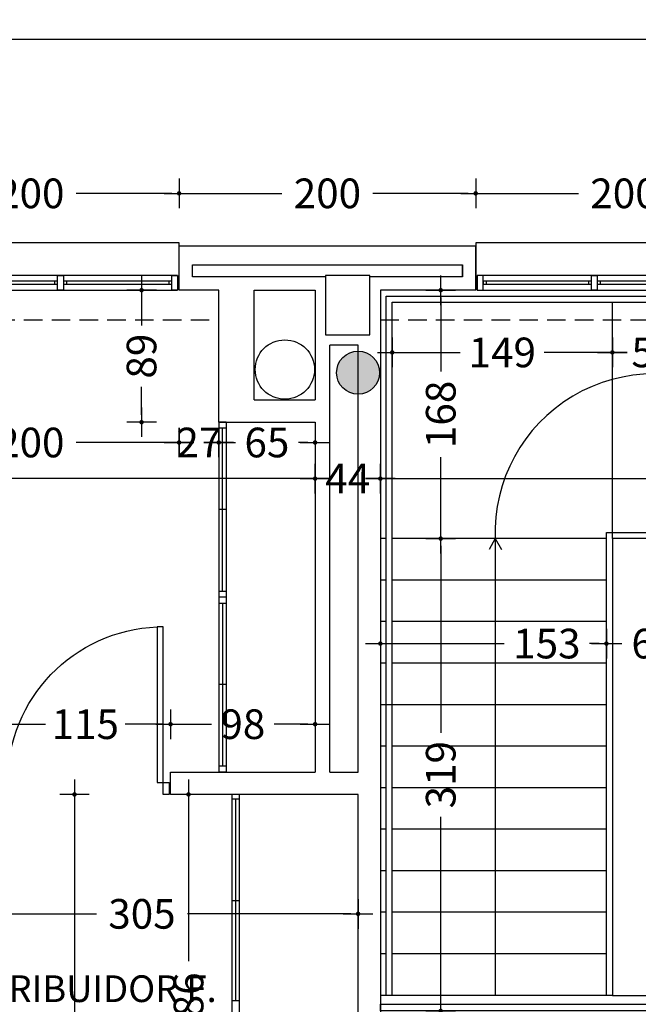
# Model space of a CAD drawing. Units: millimetres. Extents: x 62264 to 107914, y 10998 to 45993.
# Drawn here: x 65900 to 66317, y 26078 to 26742 of the extents above; entities that cross this region are included whole.
import ezdxf
from ezdxf.enums import TextEntityAlignment as Align

# ---------------------------------------------------------------- set-up
doc = ezdxf.new("R2010")
doc.units = ezdxf.units.MM
doc.header["$PDMODE"] = 3
doc.header["$PDSIZE"] = -3
doc.linetypes.add('CONTINUA', pattern=[0])
doc.linetypes.add('TRAZOS2', pattern=[0.375, 0.25, -0.125])
doc.layers.add('0-COTAS', color=7, linetype='CONTINUA', true_color=0x000047)
doc.layers.add('A-ventilacion', color=7, linetype='Continuous', true_color=0x002db3)
for name, color, linetype in [('0-INSTA', 50, 'Continuous'), ('0-MUROS', 5, 'Continuous'), ('0-PILAR', 11, 'Continuous'), ('2', 9, 'Continuous'), ('A-ALFEIZAR', 131, 'Continuous'), ('A-CAMARA', 8, 'Continuous'), ('A-FALSOS TECHOS', 134, 'TRAZOS2'), ('A-Otros', 7, 'Continuous'), ('CARP-armarios', 8, 'Continuous'), ('CARP-EXTERIOR', 131, 'Continuous'), ('CARP-INTERIOR', 111, 'Continuous'), ('D-TEXTO', 7, 'Continuous')]:
    doc.layers.add(name, color=color, linetype=linetype)
doc.styles.add('2', font='SIMPLEX.shx')
doc.styles.add('ROMANS', font='romans.shx')
doc.dimstyles.new('ACOPIN', dxfattribs={"dimtxt": 20, "dimasz": 5, "dimexe": 0, "dimexo": 0, "dimgap": 5, "dimtad": 0, "dimdec": 0, "dimzin": 0, "dimdsep": 46, "dimtxsty": '2', "dimblk1": 'PIN1', "dimblk2": 'PIN2', "dimsah": 1, "dimcen": 0, "dimdle": 40, "dimse1": 1, "dimse2": 1, "dimadec": 0, "dimazin": 0, "dimtfac": 0.1, "dimtdec": 0, "dimtix": 1, "dimtofl": 0, "dimtmove": 2, "dimatfit": 3, "dimldrblk": 'PIN1', "dimfxl": 0, "dimtolj": 1, "dimtzin": 0, "dimarcsym": 0})

# ---------------------------------------------------------------- blocks, each defined once
blk = doc.blocks.new('PIN1')
for p, q in [((0, -2), (0, 2)), ((2, 0), (-2, 0))]:
    blk.add_line(p, q)
at = {"const_width": 0.3}
blk.add_lwpolyline([(-0.15, 0, 1), (0.15, 0, 1)], format="xyb", close=True, dxfattribs=at)
blk = doc.blocks.new('PIN2')
for p, q in [((0, 2), (0, -2)), ((-2, 0), (2, 0))]:
    blk.add_line(p, q)
at = {"const_width": 0.3}
blk.add_lwpolyline([(-0.15, 0, 1), (0.15, 0, 1)], format="xyb", close=True, dxfattribs=at)
blk = doc.blocks.new('*D267')
at = {"layer": '0-COTAS', "color": 0, "lineweight": -2}
for p, q in [((65393.06, 26432.81), (65840.34, 26432.81)), ((66093.95, 26432.81), (65889.38, 26432.81))]:
    blk.add_line(p, q, dxfattribs=at)
at = {"layer": 'Defpoints', "color": 0}
for p in [(65388.06, 26522.87), (66098.95, 26470.87), (66098.95, 26432.81)]:
    blk.add_point(p, dxfattribs=at)
at = {"layer": '0-COTAS', "color": 0, "lineweight": -2, "xscale": 5, "yscale": 5, "zscale": 5, "rotation": 180}
blk.add_blockref('PIN1', (65388.06, 26432.81), dxfattribs=at)
at = {"layer": '0-COTAS', "color": 0, "lineweight": -2, "xscale": 5, "yscale": 5, "zscale": 5}
blk.add_blockref('PIN2', (66098.95, 26432.81), dxfattribs=at)
at = {"layer": '0-COTAS', "color": 0, "insert": (65864.86, 26432.81), "char_height": 20, "attachment_point": 5, "style": '2'}
blk.add_mtext('\\A1;711', dxfattribs=at)
blk = doc.blocks.new('*D270')
at = {"layer": '0-COTAS', "color": 0, "lineweight": -2}
for p, q in [((65827.95, 26139.32), (65951.45, 26139.32)), ((66122.95, 26139.32), (66012.88, 26139.32))]:
    blk.add_line(p, q, dxfattribs=at)
at = {"layer": 'Defpoints', "color": 0}
for p in [(65822.95, 26219.87), (66127.95, 26219.87), (66127.95, 26139.32)]:
    blk.add_point(p, dxfattribs=at)
at = {"layer": '0-COTAS', "color": 0, "lineweight": -2, "xscale": 5, "yscale": 5, "zscale": 5, "rotation": 180}
blk.add_blockref('PIN1', (65822.95, 26139.32), dxfattribs=at)
at = {"layer": '0-COTAS', "color": 0, "lineweight": -2, "xscale": 5, "yscale": 5, "zscale": 5}
blk.add_blockref('PIN2', (66127.95, 26139.32), dxfattribs=at)
at = {"layer": '0-COTAS', "color": 0, "insert": (65982.17, 26139.32), "char_height": 20, "attachment_point": 5, "style": '2'}
blk.add_mtext('\\A1;305', dxfattribs=at)
blk = doc.blocks.new('*D272')
at = {"layer": '0-COTAS', "color": 0, "lineweight": -2}
for p, q in [((65936.67, 26214.87), (65936.67, 25770.59)), ((65936.67, 25264.87), (65936.67, 25709.16))]:
    blk.add_line(p, q, dxfattribs=at)
at = {"layer": 'Defpoints', "color": 0}
for p in [(65766.85, 26219.87), (65766.85, 25259.87), (65936.67, 25259.87)]:
    blk.add_point(p, dxfattribs=at)
at = {"layer": '0-COTAS', "color": 0, "lineweight": -2, "xscale": 5, "yscale": 5, "zscale": 5}
for name, p, rotation in [('PIN1', (65936.67, 26219.87), 90), ('PIN2', (65936.67, 25259.87), 270)]:
    blk.add_blockref(name, p, dxfattribs=dict(at, rotation=rotation))
at = {"layer": '0-COTAS', "color": 0, "insert": (65936.67, 25739.87), "char_height": 20, "attachment_point": 5, "rotation": 90, "style": '2'}
blk.add_mtext('\\A1;960', dxfattribs=at)
blk = doc.blocks.new('*D110')
at = {"layer": '0-COTAS', "color": 0, "lineweight": -2}
for p, q in [((66147.95, 26432.81), (66402.08, 26432.81)), ((66506.95, 26432.81), (66462.55, 26432.81))]:
    blk.add_line(p, q, dxfattribs=at)
at = {"layer": 'Defpoints', "color": 0}
for p in [(66142.95, 26559.87), (66511.95, 26559.87), (66511.95, 26432.81)]:
    blk.add_point(p, dxfattribs=at)
at = {"layer": '0-COTAS', "color": 0, "lineweight": -2, "xscale": 5, "yscale": 5, "zscale": 5, "rotation": 180}
blk.add_blockref('PIN1', (66142.95, 26432.81), dxfattribs=at)
at = {"layer": '0-COTAS', "color": 0, "lineweight": -2, "xscale": 5, "yscale": 5, "zscale": 5}
blk.add_blockref('PIN2', (66511.95, 26432.81), dxfattribs=at)
at = {"layer": '0-COTAS', "color": 0, "insert": (66432.32, 26432.81), "char_height": 20, "attachment_point": 5, "style": '2'}
blk.add_mtext('\\A1;369', dxfattribs=at)
blk = doc.blocks.new('*D111')
at = {"layer": '0-COTAS', "color": 0, "lineweight": -2}
for p, q in [((66183.68, 26068.87), (66183.68, 26032.93)), ((66183.68, 25939.37), (66183.68, 25975.31))]:
    blk.add_line(p, q, dxfattribs=at)
at = {"layer": 'Defpoints', "color": 0}
for p in [(66183.68, 26073.87), (66200.87, 26073.87), (66200.87, 25934.37)]:
    blk.add_point(p, dxfattribs=at)
at = {"layer": '0-COTAS', "color": 0, "lineweight": -2, "xscale": 5, "yscale": 5, "zscale": 5}
for name, p, rotation in [('PIN2', (66183.68, 26073.87), 90), ('PIN1', (66183.68, 25934.37), 270)]:
    blk.add_blockref(name, p, dxfattribs=dict(at, rotation=rotation))
at = {"layer": '0-COTAS', "color": 0, "insert": (66183.68, 26004.12), "char_height": 20, "attachment_point": 5, "rotation": 90, "style": '2'}
blk.add_mtext('\\A1;140', dxfattribs=at)
blk = doc.blocks.new('*D112')
at = {"layer": '0-COTAS', "color": 0, "lineweight": -2}
for p, q in [((66183.68, 26387.37), (66183.68, 26261.46)), ((66183.68, 26078.87), (66183.68, 26204.79))]:
    blk.add_line(p, q, dxfattribs=at)
at = {"layer": 'Defpoints', "color": 0}
for p in [(66183.68, 26392.37), (66183.68, 26392.37), (66200.87, 26073.87)]:
    blk.add_point(p, dxfattribs=at)
at = {"layer": '0-COTAS', "color": 0, "lineweight": -2, "xscale": 5, "yscale": 5, "zscale": 5}
for name, p, rotation in [('PIN2', (66183.68, 26392.37), 90), ('PIN1', (66183.68, 26073.87), 270)]:
    blk.add_blockref(name, p, dxfattribs=dict(at, rotation=rotation))
at = {"layer": '0-COTAS', "color": 0, "insert": (66183.68, 26233.12), "char_height": 20, "attachment_point": 5, "rotation": 90, "style": '2'}
blk.add_mtext('\\A1;319', dxfattribs=at)
blk = doc.blocks.new('*D113')
at = {"layer": '0-COTAS', "color": 0, "lineweight": -2}
for p, q in [((66183.68, 26554.87), (66183.68, 26504.93)), ((66183.68, 26397.37), (66183.68, 26447.31))]:
    blk.add_line(p, q, dxfattribs=at)
at = {"layer": 'Defpoints', "color": 0}
for p in [(66175.11, 26559.87), (66183.68, 26559.87), (66183.68, 26392.37)]:
    blk.add_point(p, dxfattribs=at)
at = {"layer": '0-COTAS', "color": 0, "lineweight": -2, "xscale": 5, "yscale": 5, "zscale": 5}
for name, p, rotation in [('PIN2', (66183.68, 26559.87), 90), ('PIN1', (66183.68, 26392.37), 270)]:
    blk.add_blockref(name, p, dxfattribs=dict(at, rotation=rotation))
at = {"layer": '0-COTAS', "color": 0, "insert": (66183.68, 26476.12), "char_height": 20, "attachment_point": 5, "rotation": 90, "style": '2'}
blk.add_mtext('\\A1;168', dxfattribs=at)
blk = doc.blocks.new('*D114')
at = {"layer": '0-COTAS', "color": 0, "lineweight": -2}
for p, q in [((66147.95, 26321.57), (66226.47, 26321.57)), ((66290.45, 26321.57), (66284.09, 26321.57))]:
    blk.add_line(p, q, dxfattribs=at)
at = {"layer": 'Defpoints', "color": 0}
for p in [(66142.95, 26396.27), (66295.45, 26396.27), (66295.45, 26321.57)]:
    blk.add_point(p, dxfattribs=at)
at = {"layer": '0-COTAS', "color": 0, "lineweight": -2, "xscale": 5, "yscale": 5, "zscale": 5, "rotation": 180}
blk.add_blockref('PIN1', (66142.95, 26321.57), dxfattribs=at)
at = {"layer": '0-COTAS', "color": 0, "lineweight": -2, "xscale": 5, "yscale": 5, "zscale": 5}
blk.add_blockref('PIN2', (66295.45, 26321.57), dxfattribs=at)
at = {"layer": '0-COTAS', "color": 0, "insert": (66255.28, 26321.57), "char_height": 20, "attachment_point": 5, "style": '2'}
blk.add_mtext('\\A1;153', dxfattribs=at)
blk = doc.blocks.new('*D115')
at = {"layer": '0-COTAS', "color": 0, "lineweight": -2}
for p, q in [((66300.45, 26321.57), (66305.78, 26321.57)), ((66354.45, 26321.57), (66349.11, 26321.57))]:
    blk.add_line(p, q, dxfattribs=at)
at = {"layer": 'Defpoints', "color": 0}
for p in [(66295.45, 26400.27), (66359.45, 26400.27), (66359.45, 26321.57)]:
    blk.add_point(p, dxfattribs=at)
at = {"layer": '0-COTAS', "color": 0, "lineweight": -2, "xscale": 5, "yscale": 5, "zscale": 5, "rotation": 180}
blk.add_blockref('PIN1', (66295.45, 26321.57), dxfattribs=at)
at = {"layer": '0-COTAS', "color": 0, "lineweight": -2, "xscale": 5, "yscale": 5, "zscale": 5}
blk.add_blockref('PIN2', (66359.45, 26321.57), dxfattribs=at)
at = {"layer": '0-COTAS', "color": 0, "insert": (66327.45, 26321.57), "char_height": 20, "attachment_point": 5, "style": '2'}
blk.add_mtext('\\A1;64', dxfattribs=at)
blk = doc.blocks.new('*D118')
at = {"layer": '0-COTAS', "color": 0, "lineweight": -2}
for p, q in [((66155.95, 26517.9), (66196.86, 26517.9)), ((66294.45, 26517.9), (66253.53, 26517.9))]:
    blk.add_line(p, q, dxfattribs=at)
at = {"layer": 'Defpoints', "color": 0}
for p in [(66150.95, 26551.87), (66299.45, 26551.87), (66299.45, 26517.9)]:
    blk.add_point(p, dxfattribs=at)
at = {"layer": '0-COTAS', "color": 0, "lineweight": -2, "xscale": 5, "yscale": 5, "zscale": 5, "rotation": 180}
blk.add_blockref('PIN1', (66150.95, 26517.9), dxfattribs=at)
at = {"layer": '0-COTAS', "color": 0, "lineweight": -2, "xscale": 5, "yscale": 5, "zscale": 5}
blk.add_blockref('PIN2', (66299.45, 26517.9), dxfattribs=at)
at = {"layer": '0-COTAS', "color": 0, "insert": (66225.2, 26517.9), "char_height": 20, "attachment_point": 5, "style": '2'}
blk.add_mtext('\\A1;149', dxfattribs=at)
blk = doc.blocks.new('*D119')
at = {"layer": '0-COTAS', "color": 0, "lineweight": -2}
for p, q in [((66294.45, 26517.9), (66289.45, 26517.9)), ((66360.45, 26517.9), (66365.45, 26517.9))]:
    blk.add_line(p, q, dxfattribs=at)
at = {"layer": 'Defpoints', "color": 0}
for p in [(66299.45, 26551.87), (66355.45, 26551.87), (66355.45, 26517.9)]:
    blk.add_point(p, dxfattribs=at)
at = {"layer": '0-COTAS', "color": 0, "lineweight": -2, "xscale": 5, "yscale": 5, "zscale": 5}
blk.add_blockref('PIN1', (66299.45, 26517.9), dxfattribs=at)
at = {"layer": '0-COTAS', "color": 0, "lineweight": -2, "xscale": 5, "yscale": 5, "zscale": 5, "rotation": 180}
blk.add_blockref('PIN2', (66355.45, 26517.9), dxfattribs=at)
at = {"layer": '0-COTAS', "color": 0, "insert": (66327.45, 26517.9), "char_height": 20, "attachment_point": 5, "style": '2'}
blk.add_mtext('\\A1;56', dxfattribs=at)
blk = doc.blocks.new('*D262')
at = {"layer": '0-COTAS', "color": 0, "lineweight": -2}
for p, q in [((65363.06, 26729.14), (67979.26, 26729.14)), ((71412.56, 26729.14), (68059.74, 26729.14))]:
    blk.add_line(p, q, dxfattribs=at)
at = {"layer": 'Defpoints', "color": 0}
for p in [(71417.56, 26729.14), (65358.06, 26664.16), (71417.56, 26664.16)]:
    blk.add_point(p, dxfattribs=at)
at = {"layer": '0-COTAS', "color": 0, "lineweight": -2, "xscale": 5, "yscale": 5, "zscale": 5, "rotation": 180}
blk.add_blockref('PIN1', (65358.06, 26729.14), dxfattribs=at)
at = {"layer": '0-COTAS', "color": 0, "lineweight": -2, "xscale": 5, "yscale": 5, "zscale": 5}
blk.add_blockref('PIN2', (71417.56, 26729.14), dxfattribs=at)
at = {"layer": '0-COTAS', "color": 0, "insert": (68019.5, 26729.14), "char_height": 20, "attachment_point": 5, "style": '2'}
blk.add_mtext('\\A1;6060', dxfattribs=at)
blk = doc.blocks.new('*D760')
at = {"layer": '0-COTAS', "color": 0, "lineweight": -2}
for p, q in [((65812.15, 26625.17), (65876.47, 26625.17)), ((66002.21, 26625.17), (65937.9, 26625.17))]:
    blk.add_line(p, q, dxfattribs=at)
at = {"layer": 'Defpoints', "color": 0}
for p in [(66007.21, 26625.17), (65807.15, 26589.87), (66007.21, 26589.87)]:
    blk.add_point(p, dxfattribs=at)
at = {"layer": '0-COTAS', "color": 0, "lineweight": -2, "xscale": 5, "yscale": 5, "zscale": 5, "rotation": 180}
blk.add_blockref('PIN1', (65807.15, 26625.17), dxfattribs=at)
at = {"layer": '0-COTAS', "color": 0, "lineweight": -2, "xscale": 5, "yscale": 5, "zscale": 5}
blk.add_blockref('PIN2', (66007.21, 26625.17), dxfattribs=at)
at = {"layer": '0-COTAS', "color": 0, "insert": (65907.18, 26625.17), "char_height": 20, "attachment_point": 5, "style": '2'}
blk.add_mtext('\\A1;200', dxfattribs=at)
blk = doc.blocks.new('*D761')
at = {"layer": '0-COTAS', "color": 0, "lineweight": -2}
for p, q in [((66012.21, 26625.17), (66076.53, 26625.17)), ((66202.27, 26625.17), (66137.96, 26625.17))]:
    blk.add_line(p, q, dxfattribs=at)
at = {"layer": 'Defpoints', "color": 0}
for p in [(66207.27, 26625.17), (66007.21, 26589.87), (66207.27, 26589.87)]:
    blk.add_point(p, dxfattribs=at)
at = {"layer": '0-COTAS', "color": 0, "lineweight": -2, "xscale": 5, "yscale": 5, "zscale": 5, "rotation": 180}
blk.add_blockref('PIN1', (66007.21, 26625.17), dxfattribs=at)
at = {"layer": '0-COTAS', "color": 0, "lineweight": -2, "xscale": 5, "yscale": 5, "zscale": 5}
blk.add_blockref('PIN2', (66207.27, 26625.17), dxfattribs=at)
at = {"layer": '0-COTAS', "color": 0, "insert": (66107.24, 26625.17), "char_height": 20, "attachment_point": 5, "style": '2'}
blk.add_mtext('\\A1;200', dxfattribs=at)
blk = doc.blocks.new('*D762')
at = {"layer": '0-COTAS', "color": 0, "lineweight": -2}
for p, q in [((66212.27, 26625.17), (66276.58, 26625.17)), ((66402.33, 26625.17), (66338.01, 26625.17))]:
    blk.add_line(p, q, dxfattribs=at)
at = {"layer": 'Defpoints', "color": 0}
for p in [(66407.33, 26625.17), (66207.27, 26589.87), (66407.33, 26589.87)]:
    blk.add_point(p, dxfattribs=at)
at = {"layer": '0-COTAS', "color": 0, "lineweight": -2, "xscale": 5, "yscale": 5, "zscale": 5, "rotation": 180}
blk.add_blockref('PIN1', (66207.27, 26625.17), dxfattribs=at)
at = {"layer": '0-COTAS', "color": 0, "lineweight": -2, "xscale": 5, "yscale": 5, "zscale": 5}
blk.add_blockref('PIN2', (66407.33, 26625.17), dxfattribs=at)
at = {"layer": '0-COTAS', "color": 0, "insert": (66307.3, 26625.17), "char_height": 20, "attachment_point": 5, "style": '2'}
blk.add_mtext('\\A1;200', dxfattribs=at)
blk = doc.blocks.new('*D792')
at = {"layer": '0-COTAS', "color": 0, "lineweight": -2}
for p, q in [((65812.15, 26457.16), (65876.47, 26457.16)), ((66002.21, 26457.16), (65937.9, 26457.16))]:
    blk.add_line(p, q, dxfattribs=at)
at = {"layer": 'Defpoints', "color": 0}
for p in [(65807.15, 26559.87), (66007.21, 26559.87), (66007.21, 26457.16)]:
    blk.add_point(p, dxfattribs=at)
at = {"layer": '0-COTAS', "color": 0, "lineweight": -2, "xscale": 5, "yscale": 5, "zscale": 5, "rotation": 180}
blk.add_blockref('PIN1', (65807.15, 26457.16), dxfattribs=at)
at = {"layer": '0-COTAS', "color": 0, "lineweight": -2, "xscale": 5, "yscale": 5, "zscale": 5}
blk.add_blockref('PIN2', (66007.21, 26457.16), dxfattribs=at)
at = {"layer": '0-COTAS', "color": 0, "insert": (65907.18, 26457.16), "char_height": 20, "attachment_point": 5, "style": '2'}
blk.add_mtext('\\A1;200', dxfattribs=at)
blk = doc.blocks.new('*D793')
at = {"layer": '0-COTAS', "color": 0, "lineweight": -2}
for p, q in [((66002.21, 26457.16), (65997.21, 26457.16)), ((66038.95, 26457.16), (66043.95, 26457.16))]:
    blk.add_line(p, q, dxfattribs=at)
at = {"layer": 'Defpoints', "color": 0}
for p in [(66007.21, 26559.87), (66033.95, 26470.87), (66033.95, 26457.16)]:
    blk.add_point(p, dxfattribs=at)
at = {"layer": '0-COTAS', "color": 0, "lineweight": -2, "xscale": 5, "yscale": 5, "zscale": 5}
blk.add_blockref('PIN1', (66007.21, 26457.16), dxfattribs=at)
at = {"layer": '0-COTAS', "color": 0, "lineweight": -2, "xscale": 5, "yscale": 5, "zscale": 5, "rotation": 180}
blk.add_blockref('PIN2', (66033.95, 26457.16), dxfattribs=at)
at = {"layer": '0-COTAS', "color": 0, "insert": (66020.58, 26457.16), "char_height": 20, "attachment_point": 5, "style": '2'}
blk.add_mtext('\\A1;27', dxfattribs=at)
blk = doc.blocks.new('*D794')
at = {"layer": '0-COTAS', "color": 0, "lineweight": -2}
for p, q in [((66038.95, 26457.16), (66045.26, 26457.16)), ((66093.95, 26457.16), (66087.64, 26457.16))]:
    blk.add_line(p, q, dxfattribs=at)
at = {"layer": 'Defpoints', "color": 0}
for p in [(66033.95, 26470.87), (66098.95, 26470.87), (66098.95, 26457.16)]:
    blk.add_point(p, dxfattribs=at)
at = {"layer": '0-COTAS', "color": 0, "lineweight": -2, "xscale": 5, "yscale": 5, "zscale": 5, "rotation": 180}
blk.add_blockref('PIN1', (66033.95, 26457.16), dxfattribs=at)
at = {"layer": '0-COTAS', "color": 0, "lineweight": -2, "xscale": 5, "yscale": 5, "zscale": 5}
blk.add_blockref('PIN2', (66098.95, 26457.16), dxfattribs=at)
at = {"layer": '0-COTAS', "color": 0, "insert": (66066.45, 26457.16), "char_height": 20, "attachment_point": 5, "style": '2'}
blk.add_mtext('\\A1;65', dxfattribs=at)
blk = doc.blocks.new('*D796')
at = {"layer": '0-COTAS', "color": 0, "lineweight": -2}
for p, q in [((65891.45, 26267.21), (65917.04, 26267.21)), ((65996.45, 26267.21), (65970.85, 26267.21))]:
    blk.add_line(p, q, dxfattribs=at)
at = {"layer": 'Defpoints', "color": 0}
for p in [(66001.45, 26267.21), (65886.45, 26234.87), (66001.45, 26234.87)]:
    blk.add_point(p, dxfattribs=at)
at = {"layer": '0-COTAS', "color": 0, "lineweight": -2, "xscale": 5, "yscale": 5, "zscale": 5, "rotation": 180}
blk.add_blockref('PIN1', (65886.45, 26267.21), dxfattribs=at)
at = {"layer": '0-COTAS', "color": 0, "lineweight": -2, "xscale": 5, "yscale": 5, "zscale": 5}
blk.add_blockref('PIN2', (66001.45, 26267.21), dxfattribs=at)
at = {"layer": '0-COTAS', "color": 0, "insert": (65943.95, 26267.21), "char_height": 20, "attachment_point": 5, "style": '2'}
blk.add_mtext('\\A1;115', dxfattribs=at)
blk = doc.blocks.new('*D797')
at = {"layer": '0-COTAS', "color": 0, "lineweight": -2}
for p, q in [((66006.45, 26267.21), (66029.01, 26267.21)), ((66093.95, 26267.21), (66071.39, 26267.21))]:
    blk.add_line(p, q, dxfattribs=at)
at = {"layer": 'Defpoints', "color": 0}
for p in [(66098.95, 26267.21), (66001.45, 26234.87), (66098.95, 26234.87)]:
    blk.add_point(p, dxfattribs=at)
at = {"layer": '0-COTAS', "color": 0, "lineweight": -2, "xscale": 5, "yscale": 5, "zscale": 5, "rotation": 180}
blk.add_blockref('PIN1', (66001.45, 26267.21), dxfattribs=at)
at = {"layer": '0-COTAS', "color": 0, "lineweight": -2, "xscale": 5, "yscale": 5, "zscale": 5}
blk.add_blockref('PIN2', (66098.95, 26267.21), dxfattribs=at)
at = {"layer": '0-COTAS', "color": 0, "insert": (66050.2, 26267.21), "char_height": 20, "attachment_point": 5, "style": '2'}
blk.add_mtext('\\A1;98', dxfattribs=at)
blk = doc.blocks.new('*D798')
at = {"layer": '0-COTAS', "color": 0, "lineweight": -2}
for p, q in [((65981.88, 26554.87), (65981.88, 26536.09)), ((65981.88, 26475.87), (65981.88, 26494.66))]:
    blk.add_line(p, q, dxfattribs=at)
at = {"layer": 'Defpoints', "color": 0}
for p in [(66033.95, 26559.87), (65981.88, 26470.87), (66033.95, 26470.87)]:
    blk.add_point(p, dxfattribs=at)
at = {"layer": '0-COTAS', "color": 0, "lineweight": -2, "xscale": 5, "yscale": 5, "zscale": 5}
for name, p, rotation in [('PIN1', (65981.88, 26559.87), 90), ('PIN2', (65981.88, 26470.87), 270)]:
    blk.add_blockref(name, p, dxfattribs=dict(at, rotation=rotation))
at = {"layer": '0-COTAS', "color": 0, "insert": (65981.88, 26515.37), "char_height": 20, "attachment_point": 5, "rotation": 90, "style": '2'}
blk.add_mtext('\\A1;89', dxfattribs=at)
blk = doc.blocks.new('*D799')
at = {"layer": '0-COTAS', "color": 0, "lineweight": -2}
for p, q in [((66093.95, 26432.81), (66088.95, 26432.81)), ((66147.95, 26432.81), (66152.95, 26432.81))]:
    blk.add_line(p, q, dxfattribs=at)
at = {"layer": 'Defpoints', "color": 0}
for p in [(66098.95, 26470.87), (66142.95, 26470.87), (66142.95, 26432.81)]:
    blk.add_point(p, dxfattribs=at)
at = {"layer": '0-COTAS', "color": 0, "lineweight": -2, "xscale": 5, "yscale": 5, "zscale": 5}
blk.add_blockref('PIN1', (66098.95, 26432.81), dxfattribs=at)
at = {"layer": '0-COTAS', "color": 0, "lineweight": -2, "xscale": 5, "yscale": 5, "zscale": 5, "rotation": 180}
blk.add_blockref('PIN2', (66142.95, 26432.81), dxfattribs=at)
at = {"layer": '0-COTAS', "color": 0, "insert": (66120.95, 26432.81), "char_height": 20, "attachment_point": 5, "style": '2'}
blk.add_mtext('\\A1;44', dxfattribs=at)
blk = doc.blocks.new('*D814')
at = {"layer": '0-COTAS', "color": 0, "lineweight": -2}
for p, q in [((66047.95, 25987.01), (66064.26, 25987.01)), ((66122.95, 25987.01), (66106.64, 25987.01))]:
    blk.add_line(p, q, dxfattribs=at)
at = {"layer": 'Defpoints', "color": 0}
for p in [(66042.95, 26219.87), (66127.95, 26202.79), (66042.95, 25987.01)]:
    blk.add_point(p, dxfattribs=at)
at = {"layer": '0-COTAS', "color": 0, "lineweight": -2, "xscale": 5, "yscale": 5, "zscale": 5, "rotation": 180}
blk.add_blockref('PIN2', (66042.95, 25987.01), dxfattribs=at)
at = {"layer": '0-COTAS', "color": 0, "lineweight": -2, "xscale": 5, "yscale": 5, "zscale": 5}
blk.add_blockref('PIN1', (66127.95, 25987.01), dxfattribs=at)
at = {"layer": '0-COTAS', "color": 0, "insert": (66085.45, 25987.01), "char_height": 20, "attachment_point": 5, "style": '2'}
blk.add_mtext('\\A1;85', dxfattribs=at)
blk = doc.blocks.new('*D848')
at = {"layer": '0-COTAS', "color": 0, "lineweight": -2}
for p, q in [((66013.57, 26214.87), (66013.57, 26107.36)), ((66013.57, 25939.37), (66013.57, 26046.89))]:
    blk.add_line(p, q, dxfattribs=at)
at = {"layer": 'Defpoints', "color": 0}
for p in [(66127.95, 26219.87), (66013.57, 25934.37), (66127.95, 25934.37)]:
    blk.add_point(p, dxfattribs=at)
at = {"layer": '0-COTAS', "color": 0, "lineweight": -2, "xscale": 5, "yscale": 5, "zscale": 5}
for name, p, rotation in [('PIN1', (66013.57, 26219.87), 90), ('PIN2', (66013.57, 25934.37), 270)]:
    blk.add_blockref(name, p, dxfattribs=dict(at, rotation=rotation))
at = {"layer": '0-COTAS', "color": 0, "insert": (66013.57, 26077.12), "char_height": 20, "attachment_point": 5, "rotation": 90, "style": '2'}
blk.add_mtext('\\A1;286', dxfattribs=at)
blk = doc.blocks.new('P-1H-105')
for p, q in [((8, 0), (0, 0)), ((0, 0), (0, -4)), ((8, -4), (8, 0)), ((0, -4), (8, -4)), ((8, -4), (113, -4)), ((8, -8), (8, -4)), ((113, -4), (113, -8)), ((113, -8), (8, -8)), ((0, -109), (0, -113)), ((8, -109), (0, -109)), ((8, -113), (8, -109)), ((0, -113), (8, -113))]:
    blk.add_line(p, q)
blk.add_arc((8, -4), 105, 270, 357.81836)
blk = doc.blocks.new('V1-planta')
at = {"layer": '0-MUROS'}
for p, q in [((0, 0), (0, -30)), ((200.06, 0), (200.06, -30))]:
    blk.add_line(p, q, dxfattribs=at)
at = {"layer": 'A-ALFEIZAR'}
for p, q in [((0, -32), (0, -30)), ((200.06, -32), (0, -32)), ((200.06, -30), (200.06, -32))]:
    blk.add_line(p, q, dxfattribs=at)
at = {"layer": 'A-CAMARA'}
for p, q in [((-9, -9), (-9, -17)), ((209.06, -9), (209.06, -17))]:
    blk.add_line(p, q, dxfattribs=at)
at = {"layer": 'CARP-EXTERIOR'}
for p, q in [((7, -6), (7, -4)), ((39.86, -6), (39.86, -4)), ((47.86, -6), (47.86, -4)), ((116.06, -6), (116.06, -4)), ((124.06, -6), (124.06, -4)), ((193.06, -6), (193.06, -4))]:
    blk.add_line(p, q, dxfattribs=at)
for points in [[(1, 0), (199.06, 0)], [(118.06, -6), (45.86, -6), (45.86, -4), (118.06, -4)], [(122.06, -4), (195.06, -4), (195.06, -6), (122.06, -6)], [(199.06, -10), (1, -10)]]:
    blk.add_lwpolyline(points, dxfattribs=at)
for points in [[(1, -10), (1, 0), (5, 0), (5, -10)], [(45.86, -10), (45.86, 0), (41.86, 0), (41.86, -10)], [(122.06, -10), (122.06, 0), (118.06, 0), (118.06, -10)], [(199.06, -10), (199.06, 0), (195.06, 0), (195.06, -10)], [(41.86, -6), (5, -6), (5, -4), (41.86, -4)]]:
    blk.add_lwpolyline(points, close=True, dxfattribs=at)
blk = doc.blocks.new('V2-planta')
at = {"layer": '0-MUROS'}
for p, q in [((0, 0), (0, -30)), ((200.0625, 0), (200.0625, -30))]:
    blk.add_line(p, q, dxfattribs=at)
at = {"layer": 'A-ALFEIZAR'}
for p, q in [((0, -32), (0, -30)), ((200.0625, -32), (0, -32)), ((200.0625, -30), (200.0625, -32))]:
    blk.add_line(p, q, dxfattribs=at)
at = {"layer": 'A-CAMARA'}
for p, q in [((-9, -9), (-9, -17)), ((209.0625, -9), (209.0625, -17))]:
    blk.add_line(p, q, dxfattribs=at)
at = {"layer": 'CARP-EXTERIOR'}
for p, q in [((7, -6), (7, -4)), ((76, -6), (76, -4)), ((84, -6), (84, -4)), ((116.0625, -6), (116.0625, -4)), ((124.0625, -6), (124.0625, -4)), ((193.0625, -6), (193.0625, -4))]:
    blk.add_line(p, q, dxfattribs=at)
for points in [[(1, 0), (199.0625, 0)], [(118.0625, -6), (82, -6), (82, -4), (118.0625, -4)], [(122.0625, -4), (195.0625, -4), (195.0625, -6), (122.0625, -6)], [(199.0625, -10), (1, -10)]]:
    blk.add_lwpolyline(points, dxfattribs=at)
for points in [[(1, -10), (1, 0), (5, 0), (5, -10)], [(122.0625, -10), (122.0625, 0), (118.0625, 0), (118.0625, -10)], [(199.0625, -10), (199.0625, 0), (195.0625, 0), (195.0625, -10)], [(78, -6), (5, -6), (5, -4), (78, -4)], [(82, -10), (82, 0), (78, 0), (78, -10)]]:
    blk.add_lwpolyline(points, close=True, dxfattribs=at)

msp = doc.modelspace()

# ---------------------------------------------------------------- hatches: boundary and pattern name
at = {"layer": 'A-ventilacion'}
h = msp.add_hatch(color=256, dxfattribs=at)
edge = h.paths.add_edge_path()
edge.add_arc((66127.95, 26504.23), 14.52, 0, 360)

# ---------------------------------------------------------------- linework, layer by layer
at = {"layer": '0-INSTA'}
msp.add_circle((66078.55, 26506.38), 20, dxfattribs=at)
at = {"layer": '0-MUROS'}
for p, q in [((66007.21, 26589.87), (66207.27, 26589.87)), ((66007.21, 26559.87), (66007.21, 26589.87)), ((66207.27, 26589.87), (66207.27, 26559.87)), ((66033.95, 26559.87), (66007.21, 26559.87)), ((66033.95, 26470.87), (66033.95, 26559.87)), ((66207.27, 26559.87), (66142.95, 26559.87)), ((66142.95, 26559.87), (66142.95, 25934.37)), ((66033.95, 26470.87), (66098.95, 26470.87)), ((66098.95, 26470.87), (66098.95, 26234.87)), ((66001.45, 26219.87), (66001.45, 26234.87)), ((66001.45, 26234.87), (66098.95, 26234.87)), ((66127.95, 26219.87), (66001.45, 26219.87)), ((66042.95, 26219.87), (66042.95, 26219.87)), ((66127.95, 25934.37), (66127.95, 26219.87))]:
    msp.add_line(p, q, dxfattribs=at)
at = {"layer": '0-PILAR'}
msp.add_lwpolyline([(66105.95, 26529.87), (66135.95, 26529.87), (66135.95, 26569.87), (66105.95, 26569.87)], close=True, dxfattribs=at)
at = {"layer": '2', "linetype": 'TRAZOS2', "ltscale": 10}
for p, q in [((66146.95, 26555.87), (66507.95, 26555.87)), ((66150.95, 26551.87), (66503.95, 26551.87))]:
    msp.add_line(p, q, dxfattribs=at)
at = {"layer": '2'}
for p, q in [((66299.45, 26392.37), (66299.45, 26551.87)), ((66146.95, 26392.37), (66142.95, 26392.37)), ((66295.45, 26392.37), (66150.95, 26392.37)), ((66146.95, 26364.37), (66142.95, 26364.37)), ((66295.45, 26364.37), (66150.95, 26364.37)), ((66146.95, 26336.37), (66142.95, 26336.37)), ((66295.45, 26336.37), (66150.95, 26336.37)), ((66146.95, 26308.37), (66142.95, 26308.37)), ((66295.45, 26308.37), (66150.95, 26308.37)), ((66295.45, 26280.37), (66142.95, 26280.37)), ((66146.95, 26252.37), (66142.95, 26252.37)), ((66295.45, 26252.37), (66150.95, 26252.37)), ((66146.95, 26224.37), (66142.95, 26224.37)), ((66295.45, 26224.37), (66150.95, 26224.37)), ((66146.95, 26196.37), (66142.95, 26196.37)), ((66295.45, 26196.37), (66150.95, 26196.37)), ((66146.95, 26168.37), (66142.95, 26168.37)), ((66295.45, 26168.37), (66150.95, 26168.37)), ((66146.95, 26140.37), (66142.95, 26140.37)), ((66295.45, 26140.37), (66150.95, 26140.37)), ((66146.95, 26112.37), (66142.95, 26112.37)), ((66295.45, 26112.37), (66150.95, 26112.37)), ((66299.45, 26084.37), (66142.95, 26084.37)), ((66295.45, 26084.37), (66150.95, 26084.37))]:
    msp.add_line(p, q, dxfattribs=at)
for points in [[(66146.95, 26084.37), (66146.95, 26555.87), (66507.95, 26555.87)], [(66150.95, 26084.37), (66150.95, 26551.87), (66503.95, 26551.87)], [(66295.45, 26396.37), (66295.45, 26396.37)], [(66299.45, 26392.37), (66299.45, 26392.37)], [(66299.45, 26392.37), (66299.45, 26091.87)], [(66299.45, 26392.37), (66299.45, 26084.37), (66355.45, 26084.37), (66355.45, 26392.37), (66299.45, 26392.37), (66299.45, 26392.37)]]:
    msp.add_lwpolyline(points, dxfattribs=at)
msp.add_lwpolyline([(66295.45, 26084.37), (66295.45, 26396.37), (66359.45, 26396.37), (66359.45, 26082.37), (66359.45, 26081.87, -0.414214), (66351.45, 26073.87), (66351.45, 26073.87), (66142.95, 26073.87), (66142.95, 26078.34), (66351.45, 26078.34), (66351.45, 26078.34, 0.378242), (66355.45, 26081.87), (66355.45, 26082.37), (66355.45, 26084.37)], format="xyb", dxfattribs=at)
at = {"layer": 'A-CAMARA'}
for p, q in [((66057.95, 26485.87), (66057.95, 26559.87)), ((66057.95, 26559.87), (66098.95, 26559.87)), ((66098.95, 26559.87), (66098.95, 26485.87)), ((66127.95, 26522.87), (66108.95, 26522.87)), ((66108.95, 26234.87), (66108.95, 26522.87)), ((66127.95, 26234.87), (66127.95, 26522.87)), ((66057.95, 26485.87), (66098.95, 26485.87)), ((66038.95, 26470.87), (66033.95, 26470.87)), ((66038.95, 26352.87), (66033.95, 26352.87)), ((66038.95, 26352.87), (66033.95, 26352.87)), ((66038.95, 26234.87), (66033.95, 26234.87)), ((66108.95, 26234.87), (66127.95, 26234.87)), ((66047.95, 26219.87), (66042.95, 26219.87))]:
    msp.add_line(p, q, dxfattribs=at)
msp.add_lwpolyline([(66105.95, 26568.87), (66016.21, 26568.87), (66016.21, 26576.87), (66198.27, 26576.87), (66198.27, 26568.87), (66135.95, 26568.87)], dxfattribs=at)
at = {"layer": 'A-FALSOS TECHOS', "linetype": 'TRAZOS2', "ltscale": 50}
for p, q in [((65415.06, 26539.87), (66033.95, 26539.87)), ((66142.95, 26539.87), (66511.95, 26539.87))]:
    msp.add_line(p, q, dxfattribs=at)
at = {"layer": 'A-Otros'}
for q in [(66216.28, 26384.93), (66220.45, 26084.37), (66224.61, 26384.93)]:
    msp.add_line((66220.45, 26392.37), q, dxfattribs=at)
msp.add_arc((66327.45, 26396.37), 107.07, 357.8591, 182.1409, dxfattribs=at)
at = {"layer": 'A-ventilacion'}
msp.add_circle((66127.95, 26504.23), 14.52, dxfattribs=at)
at = {"layer": 'CARP-armarios'}
for p, q in [((66033.95, 26470.87), (66033.95, 26234.87)), ((66038.95, 26466.87), (66033.95, 26466.87)), ((66036.45, 26356.87), (66036.45, 26466.87)), ((66038.95, 26470.87), (66038.95, 26234.87)), ((66038.95, 26411.87), (66033.95, 26411.87)), ((66033.95, 26356.87), (66038.95, 26356.87)), ((66033.95, 26348.87), (66038.95, 26348.87)), ((66036.45, 26348.87), (66036.45, 26238.87)), ((66038.95, 26293.87), (66033.95, 26293.87)), ((66038.95, 26238.87), (66033.95, 26238.87)), ((66042.95, 25934.37), (66042.95, 26219.87)), ((66047.95, 25934.37), (66047.95, 26219.87)), ((66047.95, 26216.62), (66042.95, 26216.62)), ((66045.45, 26081.37), (66045.45, 26216.62)), ((66047.95, 26148.12), (66042.95, 26148.12)), ((66042.95, 26080.87), (66047.95, 26080.87))]:
    msp.add_line(p, q, dxfattribs=at)

# ---------------------------------------------------------------- block references
at = {"layer": 'CARP-EXTERIOR', "xscale": -1, "rotation": 180}
for name, p in [('V1-planta', (65807.15, 26559.87)), ('V2-planta', (66207.27, 26559.87))]:
    msp.add_blockref(name, p, dxfattribs=at)
at = {"layer": 'CARP-INTERIOR', "xscale": -1, "rotation": 270}
msp.add_blockref('P-1H-105', (66000.45, 26219.87), dxfattribs=at)

# ---------------------------------------------------------------- texts
at = {"layer": 'D-TEXTO', "style": 'ROMANS'}
msp.add_text('DISTRIBUIDOR F.', height=18, dxfattribs=at).set_placement((65935.64, 26079.84), align=Align.CENTER)

# ---------------------------------------------------------------- dimensions: what is measured, and where the dimension line sits
at = {"layer": '0-COTAS'}
for base, p1, p2, picture, middle in [((71417.5584, 26729.1445), (65358.0582, 26664.1617), (71417.5584, 26664.1617), '*D262', (68019.5012, 26729.1445)), ((66511.95, 26432.81), (66142.95, 26559.87), (66511.95, 26559.87), '*D110', (66432.32, 26432.81)), ((66098.95, 26432.81), (65388.06, 26522.87), (66098.95, 26470.87), '*D267', (65864.86, 26432.81)), ((66295.44597318, 26321.56833499), (66142.94597318, 26396.26594835), (66295.44597318, 26396.26594835), '*D114', (66255.27806099, 26321.56833499)), ((66127.95, 26139.32), (65822.95, 26219.87), (66127.95, 26219.87), '*D270', (65982.17, 26139.32))]:
    dim = msp.add_linear_dim(base=base, p1=p1, p2=p2, dimstyle='ACOPIN', dxfattribs=at)
    dim.commit()
    dim.dimension.update_dxf_attribs({"geometry": picture, "text_midpoint": middle, "dimtype": 160})
for base, p1, p2, picture, middle in [((66007.21, 26625.17), (65807.15, 26589.87), (66007.21, 26589.87), '*D760', (65907.18, 26625.17)), ((66207.27, 26625.17), (66007.21, 26589.87), (66207.27, 26589.87), '*D761', (66107.24, 26625.17)), ((66407.33, 26625.17), (66207.27, 26589.87), (66407.33, 26589.87), '*D762', (66307.3, 26625.17)), ((66007.21, 26457.16), (65807.15, 26559.87), (66007.21, 26559.87), '*D792', (65907.18, 26457.16)), ((66033.95, 26457.16), (66007.21, 26559.87), (66033.95, 26470.87), '*D793', (66020.58, 26457.16)), ((66299.44597318, 26517.90384235), (66150.94597318, 26551.87429201), (66299.44597318, 26551.87429201), '*D118', (66225.19597318, 26517.90384235)), ((66355.45, 26517.9), (66299.45, 26551.87), (66355.45, 26551.87), '*D119', (66327.45, 26517.9)), ((66098.95, 26457.16), (66033.95, 26470.87), (66098.95, 26470.87), '*D794', (66066.45, 26457.16)), ((66142.95, 26432.81), (66098.95, 26470.87), (66142.95, 26470.87), '*D799', (66120.95, 26432.81)), ((66359.45, 26321.57), (66295.45, 26400.27), (66359.45, 26400.27), '*D115', (66327.45, 26321.57)), ((66001.45, 26267.21), (65886.45, 26234.87), (66001.45, 26234.87), '*D796', (65943.95, 26267.21)), ((66098.94597319, 26267.20775362), (66001.44597319, 26234.87429201), (66098.94597319, 26234.87429201), '*D797', (66050.19597319, 26267.20775362)), ((66042.95, 25987.01), (66127.95, 26202.79), (66042.95, 26219.87), '*D814', (66085.45, 25987.01))]:
    dim = msp.add_linear_dim(base=base, p1=p1, p2=p2, dimstyle='ACOPIN', dxfattribs=at)
    dim.commit()
    dim.dimension.update_dxf_attribs({"geometry": picture, "text_midpoint": middle})
for base, p1, p2, picture, middle in [((65981.88, 26470.87), (66033.95, 26559.87), (66033.95, 26470.87), '*D798', (65981.88, 26515.37)), ((66183.67531967, 26559.87429201), (66183.67531967, 26392.37429201), (66175.10670552, 26559.87429201), '*D113', (66183.67531967, 26476.12429201)), ((66183.67531967, 26392.37429201), (66200.87177837, 26073.87429201), (66183.67531967, 26392.37429201), '*D112', (66183.67531967, 26233.12429201)), ((65936.67, 25259.87), (65766.85, 26219.87), (65766.85, 25259.87), '*D272', (65936.67, 25739.87)), ((66013.56572604, 25934.37429201), (66127.94597319, 26219.87429201), (66127.94597319, 25934.37429201), '*D848', (66013.56572604, 26077.12429201)), ((66183.67531967, 26073.87429201), (66200.87177837, 25934.37429201), (66200.87177837, 26073.87429201), '*D111', (66183.67531967, 26004.12429201))]:
    dim = msp.add_linear_dim(base=base, p1=p1, p2=p2, angle=90, dimstyle='ACOPIN', dxfattribs=at)
    dim.commit()
    dim.dimension.update_dxf_attribs({"geometry": picture, "text_midpoint": middle})

doc.saveas('drawing.dxf')
